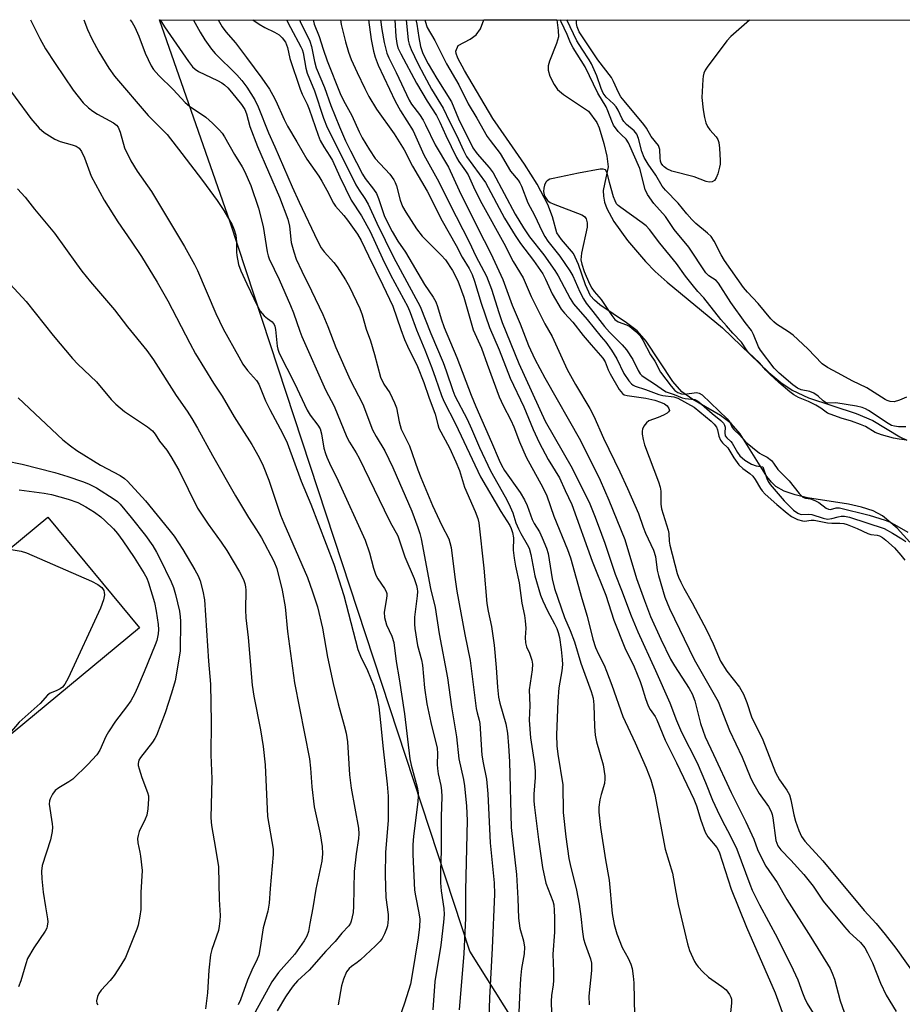
# Model space of a CAD drawing. Units: inches. Extents: x 1279764 to 1285764, y 525451 to 529451.
# Drawn here: x 1282281 to 1282510, y 529195 to 529451 of the extents above; entities that cross this region are included whole.
import ezdxf

# ---------------------------------------------------------------- set-up
doc = ezdxf.new("R2010")
doc.units = ezdxf.units.IN
doc.header["$MEASUREMENT"] = 0
for name, color, linetype in [('BLDG-Footprint', 5, 'Continuous'), ('HYDRO-Stream Poly Centerlines', 142, 'Continuous'), ('HYDRO-Water Body', 4, 'Continuous'), ('NTRL-Trees', 3, 'Continuous'), ('Undefined', 1, 'Continuous')]:
    doc.layers.add(name, color=color, linetype=linetype)

msp = doc.modelspace()

# ---------------------------------------------------------------- linework, layer by layer
at = {"layer": 'BLDG-Footprint', "elevation": 387.98}
msp.add_lwpolyline([(1282233.95, 529332.92), (1282248.6, 529315.2), (1282251.54, 529317.63), (1282264.51, 529301.94), (1282288.41, 529321.71), (1282312.21, 529292.94), (1282258.11, 529248.2), (1282234.39, 529276.87), (1282249.28, 529289.18), (1282221.57, 529322.68)], close=True, dxfattribs=at)
at = {"layer": 'HYDRO-Stream Poly Centerlines'}
for points in [[(1282512.34, 529315.14), (1282509.07, 529318.78), (1282505.26, 529322.02), (1282502.79, 529323.33), (1282499.79, 529324.3), (1282496.42, 529325.04), (1282485.73, 529326.74), (1282482.5, 529327.46), (1282479.71, 529328.4), (1282477.51, 529329.66), (1282476.36, 529330.76), (1282475.2, 529332.2), (1282468.26, 529343.28), (1282465.95, 529346.04), (1282463.13, 529348.07), (1282455.96, 529352.2), (1282453.09, 529354.24), (1282450.77, 529356.87), (1282443.82, 529367.4), (1282441.53, 529370.06), (1282438.71, 529372.18), (1282431.83, 529376.81), (1282430.45, 529378), (1282429.42, 529379.18), (1282428.07, 529381.98), (1282426.28, 529387.29), (1282424.93, 529390.16), (1282421.86, 529393.8), (1282420.64, 529395.56), (1282419.52, 529399.66), (1282418.3, 529402.88), (1282415.5, 529408.17), (1282412.2, 529413.4), (1282407.58, 529420.13), (1282404.04, 529425.26), (1282396.69, 529437.7), (1282394.9, 529440.91), (1282394.48, 529442.06), (1282394.43, 529442.74), (1282394.99, 529444.16), (1282398.15, 529445.85), (1282399.71, 529446.98), (1282400.78, 529448.5), (1282401.64, 529450.87)], [(1282420.66, 529450.87), (1282421.02, 529448.11), (1282421.03, 529446.47), (1282420.55, 529444.74), (1282418.71, 529440.08), (1282418.4, 529438.86), (1282418.36, 529437.81), (1282418.84, 529436.24), (1282419.93, 529434.02), (1282420.84, 529432.77), (1282422.35, 529431.42), (1282428.87, 529427.12), (1282431.04, 529424.18), (1282431.62, 529422.76), (1282432.82, 529418.72), (1282433.63, 529415.41), (1282433.96, 529412.64), (1282432.71, 529406.55), (1282432.73, 529405.05), (1282433.05, 529403.47), (1282433.64, 529401.83), (1282435.41, 529398.45), (1282438.98, 529393.51), (1282443.66, 529388.05), (1282446.2, 529385.46), (1282449.26, 529382.72), (1282463.66, 529370.81), (1282475.69, 529359.27), (1282478.84, 529356.63), (1282481.76, 529354.63), (1282486.02, 529352.7), (1282498.39, 529348.6), (1282502.73, 529346.76), (1282509.75, 529342.55), (1282511.56, 529341.65)]]:
    msp.add_lwpolyline(points, dxfattribs=at)
at = {"layer": 'HYDRO-Water Body'}
msp.add_lwpolyline([(1282512.34, 529315.14), (1282509.07, 529318.78), (1282505.26, 529322.02), (1282502.79, 529323.33), (1282499.79, 529324.3), (1282496.42, 529325.04), (1282485.73, 529326.74), (1282482.5, 529327.46), (1282479.71, 529328.4), (1282477.51, 529329.66), (1282476.36, 529330.76), (1282475.2, 529332.2), (1282468.26, 529343.28), (1282465.95, 529346.04), (1282463.13, 529348.07), (1282455.96, 529352.2), (1282453.09, 529354.24), (1282450.77, 529356.87), (1282443.82, 529367.4), (1282441.53, 529370.06), (1282438.71, 529372.18), (1282431.83, 529376.81), (1282430.45, 529378), (1282429.42, 529379.18), (1282428.07, 529381.98), (1282426.28, 529387.29), (1282424.93, 529390.16), (1282421.86, 529393.8), (1282420.64, 529395.56), (1282419.52, 529399.66), (1282418.3, 529402.88), (1282415.5, 529408.17), (1282412.2, 529413.4), (1282407.58, 529420.13), (1282404.04, 529425.26), (1282396.69, 529437.7), (1282394.9, 529440.91), (1282394.48, 529442.06), (1282394.43, 529442.74), (1282394.99, 529444.16), (1282398.15, 529445.85), (1282399.71, 529446.98), (1282400.78, 529448.5), (1282401.64, 529450.87), (1282420.66, 529450.87), (1282421.02, 529448.11), (1282421.03, 529446.47), (1282420.55, 529444.74), (1282418.71, 529440.08), (1282418.4, 529438.86), (1282418.36, 529437.81), (1282418.84, 529436.24), (1282419.93, 529434.02), (1282420.84, 529432.77), (1282422.35, 529431.42), (1282428.87, 529427.12), (1282431.04, 529424.18), (1282431.62, 529422.76), (1282432.82, 529418.72), (1282433.63, 529415.41), (1282433.96, 529412.64), (1282432.71, 529406.55), (1282432.73, 529405.05), (1282433.05, 529403.47), (1282433.64, 529401.83), (1282435.41, 529398.45), (1282438.98, 529393.51), (1282443.66, 529388.05), (1282446.2, 529385.46), (1282449.26, 529382.72), (1282463.66, 529370.81), (1282475.69, 529359.27), (1282478.84, 529356.63), (1282481.76, 529354.63), (1282486.02, 529352.7), (1282498.39, 529348.6), (1282502.73, 529346.76), (1282509.75, 529342.55), (1282511.56, 529341.65)], dxfattribs=at)
at = {"layer": 'NTRL-Trees'}
msp.add_polyline3d([(1283310.39, 528793.13, 0), (1283234.19, 528854.57, 0), (1283189.33, 528858.11, 0), (1283171.9, 528836.72, 0), (1283121.03, 528834.18, 0), (1283048.2, 528850.07, 0), (1282984.64, 528901.71, 0), (1282932.99, 528917.6, 0), (1282881.35, 528907.01, 0), (1282844.85, 528863.88, 0), (1282787.34, 528844.77, 0), (1282708.69, 528879.41, 0), (1282668.98, 528894.82, 0), (1282627.11, 528921.91, 0), (1282570.47, 528967.47, 0), (1282492.04, 529059.29, 0), (1282398.03, 529208.92, 0), (1282335.79, 529398.28, 0), (1282317.43, 529450.88, 0), (1283651.24, 529450.74, 0)], dxfattribs=at)
at = {"layer": 'Undefined'}
for points, elevation in [([(1282283.88, 529450.88), (1282286.37, 529445.97), (1282287.81, 529443.35), (1282290.34, 529439.48), (1282295.03, 529432.59), (1282297.61, 529429.29), (1282299.01, 529427.95), (1282300.11, 529427.13), (1282301.35, 529426.35), (1282305.5, 529424.1), (1282306.25, 529423.5), (1282306.68, 529422.97), (1282307.22, 529421.68), (1282308.37, 529417.62), (1282309.98, 529414.25), (1282311.64, 529411.54), (1282315.34, 529406.22), (1282323.95, 529391.99), (1282326.54, 529387.28), (1282327.32, 529385.7), (1282332.02, 529374.58), (1282333.96, 529370.62), (1282337.99, 529363.28), (1282339.1, 529361.4), (1282340.3, 529359.74), (1282342.59, 529357.18), (1282343.21, 529356.2), (1282344.99, 529351.91), (1282346.04, 529349.64), (1282349.44, 529343.31), (1282350.58, 529341), (1282354.22, 529331.04), (1282356.7, 529325.01), (1282362.75, 529309.47), (1282365.34, 529301.3), (1282368.96, 529287.33), (1282369.62, 529285.56), (1282371.44, 529281.83), (1282373.04, 529278.07), (1282373.48, 529276.68), (1282373.94, 529274.7), (1282374.37, 529272.41), (1282374.87, 529268.37), (1282375.49, 529261.52), (1282376.6, 529252.34), (1282376.83, 529249.24), (1282376.86, 529243.01), (1282376.17, 529234.55), (1282376.06, 529228.71), (1282376.24, 529222.91), (1282376.83, 529218.47), (1282376.81, 529217.31), (1282376.62, 529215.57), (1282376.42, 529214.74), (1282375.88, 529213.46), (1282375.22, 529212.23), (1282374.73, 529211.55), (1282373.51, 529210.3), (1282369.64, 529206.7), (1282368.79, 529206.01), (1282367.29, 529204.99), (1282366.69, 529204.47), (1282366.04, 529203.55), (1282365.2, 529201.68), (1282364.7, 529199.99), (1282363.85, 529195.02)], 374), ([(1282297.75, 529450.88), (1282298.71, 529448.31), (1282299.87, 529445.92), (1282301.67, 529442.52), (1282304.24, 529438.29), (1282305.74, 529436.21), (1282314.46, 529425.98), (1282319.42, 529421.03), (1282323.21, 529416.15), (1282328.57, 529409.15), (1282332.44, 529403.9), (1282334.1, 529401.31), (1282336.3, 529397.59), (1282336.86, 529396.27), (1282337.22, 529394.88), (1282337.42, 529393.19), (1282337.4, 529390.52), (1282337.48, 529389.64), (1282337.96, 529387.34), (1282338.58, 529385.64), (1282340.09, 529382.27), (1282342.89, 529376.48), (1282343.59, 529375.21), (1282344.63, 529373.97), (1282345.44, 529373.27), (1282346.68, 529372.41), (1282347.21, 529371.69), (1282347.38, 529371.26), (1282347.55, 529370.44), (1282347.97, 529366.11), (1282348.16, 529365.29), (1282348.54, 529364.23), (1282352.48, 529356.47), (1282355.75, 529349.48), (1282356.56, 529348.19), (1282358.58, 529345.61), (1282359.14, 529344.6), (1282359.52, 529343.31), (1282360.15, 529339.57), (1282360.5, 529338.24), (1282360.88, 529337.22), (1282361.55, 529335.73), (1282363.86, 529331.11), (1282370.86, 529315.68), (1282372, 529312.42), (1282372.97, 529308.4), (1282373.61, 529306.58), (1282374.13, 529305.63), (1282375.88, 529303.14), (1282376.27, 529302.41), (1282376.44, 529301.89), (1282376.48, 529301.36), (1282376.41, 529300.54), (1282375.79, 529296.99), (1282375.85, 529295.62), (1282376.35, 529293.71), (1282377.76, 529290.74), (1282378.25, 529289.14), (1282378.91, 529284.2), (1282379.7, 529279.7), (1282381.07, 529270.62), (1282382.41, 529258.92), (1282382.76, 529257.28), (1282384.37, 529251.57), (1282384.64, 529250.11), (1282384.64, 529249.22), (1282384.52, 529247.76), (1282383.42, 529238.83), (1282383.26, 529236.61), (1282383.21, 529234.05), (1282383.7, 529224.76), (1282383.93, 529223.29), (1282384.81, 529218.88), (1282385.03, 529217.26), (1282384.99, 529215.3), (1282384.65, 529212.44), (1282383.09, 529202.91), (1282382.58, 529200.42), (1282381.04, 529195.41), (1282378.13, 529186.93)], 372), ([(1282309.78, 529450.88), (1282310.31, 529450.12), (1282310.99, 529448.92), (1282312.03, 529446.64), (1282313.66, 529442.19), (1282315.27, 529438.9), (1282315.9, 529437.94), (1282317.23, 529436.36), (1282320.97, 529432.77), (1282324.09, 529429.35), (1282325.21, 529428.42), (1282329.48, 529425.54), (1282331.22, 529424.03), (1282333.02, 529422.19), (1282333.68, 529421.37), (1282334.29, 529420.43), (1282336.91, 529415.89), (1282338.93, 529412.63), (1282339.48, 529411.58), (1282341.17, 529407.81), (1282343.11, 529401.92), (1282344.31, 529397.17), (1282345.38, 529390.55), (1282345.63, 529389.52), (1282345.91, 529388.78), (1282348.47, 529383.38), (1282351.47, 529376.66), (1282352.24, 529374.76), (1282353.87, 529369.98), (1282354.4, 529368.62), (1282360.55, 529354.75), (1282362.76, 529350.47), (1282366.08, 529342.42), (1282366.77, 529341.12), (1282368.55, 529338.36), (1282369.31, 529337.02), (1282377.05, 529320.91), (1282377.74, 529319.61), (1282378.94, 529317.62), (1282379.31, 529316.86), (1282381.14, 529311.41), (1282383.54, 529305.76), (1282384.16, 529303.9), (1282384.35, 529303.09), (1282384.42, 529302.35), (1282384.38, 529301.27), (1282383.66, 529295.68), (1282383.64, 529293.89), (1282383.75, 529292.72), (1282384.47, 529288.38), (1282385.46, 529284.65), (1282385.74, 529283.24), (1282386.26, 529277.31), (1282386.87, 529273.23), (1282387.9, 529268.31), (1282389.55, 529261.68), (1282389.65, 529260.27), (1282389.57, 529257.48), (1282389.62, 529256.42), (1282389.83, 529255.05), (1282390.5, 529252.02), (1282390.69, 529250.7), (1282390.73, 529249.04), (1282390.62, 529243.93), (1282390.57, 529235.11), (1282390.42, 529229.8), (1282390.43, 529226.67), (1282390.57, 529224.66), (1282391.29, 529220.06), (1282391.33, 529218.44), (1282391.18, 529216.5), (1282390.49, 529210.48), (1282388.98, 529201.05), (1282388.45, 529193.69)], 370), ([(1282317.6, 529450.88), (1282318.7, 529449.06), (1282324.92, 529440.06), (1282325.98, 529438.67), (1282326.7, 529437.99), (1282327.58, 529437.41), (1282332.53, 529435.06), (1282333.58, 529434.49), (1282334.29, 529433.98), (1282335.14, 529433.2), (1282336.1, 529432.09), (1282338.7, 529428.87), (1282339.56, 529427.57), (1282340, 529426.42), (1282340.86, 529423.12), (1282342.86, 529417.91), (1282348.56, 529404.8), (1282350.77, 529399.07), (1282351.23, 529397.24), (1282351.63, 529393.03), (1282352.29, 529390.55), (1282352.96, 529388.68), (1282354.36, 529385.56), (1282356.93, 529380.45), (1282359.88, 529374.27), (1282361.16, 529371.16), (1282363.24, 529365.7), (1282366.95, 529357.36), (1282370.28, 529351.01), (1282372.75, 529344.36), (1282373.69, 529342.6), (1282375.94, 529338.93), (1282378.07, 529334.58), (1282382.93, 529323.2), (1282384.54, 529319.02), (1282385.06, 529317.47), (1282385.39, 529316.09), (1282387.85, 529303.14), (1282388.99, 529298.25), (1282390.08, 529291.36), (1282392.21, 529279.92), (1282393.25, 529272.44), (1282394.59, 529264.66), (1282395.2, 529258.89), (1282396.41, 529253.55), (1282396.69, 529251.91), (1282397.2, 529246.61), (1282397.34, 529242.89), (1282396.87, 529224.78), (1282396.89, 529217.56), (1282396.48, 529208.34), (1282395.29, 529193.73)], 368), ([(1282326.25, 529450.88), (1282326.29, 529450.8), (1282327.99, 529447.61), (1282329.24, 529445.65), (1282330.97, 529443.23), (1282331.89, 529442.11), (1282337.48, 529436.54), (1282338.81, 529435.08), (1282340.15, 529433.33), (1282342.18, 529430.04), (1282343.08, 529428.22), (1282345.73, 529421.49), (1282347.42, 529417.85), (1282351.92, 529407.51), (1282353.74, 529403.46), (1282358.49, 529393.43), (1282359.43, 529391.67), (1282360.16, 529390.62), (1282362.71, 529387.83), (1282363.57, 529386.68), (1282365.77, 529383.33), (1282366.76, 529381.54), (1282369.45, 529375.85), (1282370.1, 529374.21), (1282371.13, 529370.54), (1282372.22, 529367.46), (1282373.3, 529363.9), (1282374.82, 529358.01), (1282375.68, 529356.26), (1282377.23, 529353.98), (1282378.48, 529351.39), (1282378.96, 529350.04), (1282379.65, 529346.43), (1282380.23, 529344.55), (1282382.4, 529340.24), (1282384.57, 529333.94), (1282385.3, 529332.02), (1282388.36, 529324.68), (1282390.78, 529319.53), (1282392.56, 529316.03), (1282392.88, 529315.11), (1282393.18, 529313.76), (1282394.1, 529306.07), (1282394.64, 529302.44), (1282396.74, 529291.21), (1282398.15, 529284.47), (1282399.69, 529271.97), (1282399.9, 529270.89), (1282400.43, 529268.99), (1282400.6, 529268.05), (1282401.18, 529259.84), (1282401.52, 529257.85), (1282402.39, 529253.67), (1282402.74, 529249.85), (1282403.28, 529237.12), (1282404.35, 529226.73), (1282404.46, 529223.79), (1282403.84, 529209.77), (1282403.1, 529196.82), (1282402.78, 529186.28)], 366), ([(1282332.65, 529450.88), (1282333.68, 529448.99), (1282334.64, 529447.69), (1282337.16, 529444.83), (1282340.06, 529441.1), (1282344.03, 529435.69), (1282345.97, 529432.8), (1282346.89, 529431.31), (1282347.68, 529429.77), (1282349.84, 529424.94), (1282350.7, 529423.26), (1282353.12, 529419.19), (1282355.68, 529414.65), (1282358.78, 529410.2), (1282359.56, 529408.95), (1282360.89, 529406.62), (1282362.61, 529403.21), (1282363.18, 529402.42), (1282365.31, 529400.02), (1282366.24, 529398.83), (1282368.82, 529395.2), (1282369.85, 529393.5), (1282371.69, 529389.56), (1282375.47, 529381.97), (1282378.01, 529376.46), (1282380.09, 529370.42), (1282381.07, 529367.84), (1282381.85, 529366.06), (1282384.43, 529360.77), (1282386.11, 529356.65), (1282387.38, 529352.86), (1282389.04, 529348.44), (1282389.71, 529345.72), (1282390.02, 529344.75), (1282392.78, 529339.71), (1282394.44, 529336.02), (1282395.31, 529333.82), (1282396.62, 529329.43), (1282399.39, 529323.18), (1282400.09, 529321.3), (1282400.38, 529320.22), (1282401.63, 529308.43), (1282402.44, 529299.24), (1282402.79, 529297.25), (1282403.66, 529293.31), (1282404.33, 529288.46), (1282404.88, 529282.6), (1282405.21, 529277.51), (1282405.48, 529274.93), (1282405.8, 529273.4), (1282407.37, 529268), (1282407.8, 529265.59), (1282408.09, 529262.26), (1282408.3, 529258.24), (1282408.81, 529241.09), (1282410.15, 529228.85), (1282410.49, 529222.66), (1282410.64, 529217.54), (1282411.01, 529214.96), (1282411.95, 529211.61), (1282412.26, 529210.01), (1282412.19, 529208.28), (1282411.47, 529204.44), (1282411.18, 529201.85), (1282410.9, 529197), (1282410.28, 529180.99)], 364), ([(1282341.63, 529450.88), (1282343.33, 529449.72), (1282344.81, 529448.86), (1282347.32, 529447.64), (1282348.48, 529446.94), (1282349.3, 529446.2), (1282350.13, 529445.04), (1282350.67, 529443.63), (1282351.29, 529440.78), (1282353.98, 529432.82), (1282354.46, 529431.58), (1282355.77, 529428.96), (1282356.31, 529427.67), (1282358.64, 529420.88), (1282359.18, 529419.53), (1282360.1, 529417.85), (1282361.69, 529415.43), (1282362.32, 529414.33), (1282364.28, 529410.06), (1282367.24, 529404.05), (1282369.86, 529399.92), (1282372.12, 529395.87), (1282375.33, 529388.85), (1282377.47, 529384.63), (1282381.89, 529376.28), (1282382.51, 529374.87), (1282384.19, 529370.31), (1282386.34, 529365.11), (1282388.13, 529360.49), (1282389.14, 529357.78), (1282390.66, 529353.29), (1282391.29, 529351.79), (1282394.28, 529345.96), (1282400.78, 529332.13), (1282406.11, 529323.13), (1282408.42, 529319.49), (1282408.78, 529318.76), (1282409.13, 529317.68), (1282409.38, 529316.29), (1282409.31, 529313.12), (1282409.53, 529311.05), (1282409.87, 529308.99), (1282410.88, 529304.59), (1282411.53, 529299.36), (1282412.22, 529296.17), (1282412.43, 529294.78), (1282412.58, 529292.83), (1282412.38, 529290.43), (1282412.49, 529289.04), (1282412.75, 529287.97), (1282413.52, 529286.38), (1282413.81, 529285.61), (1282414.1, 529284.55), (1282414.28, 529283.48), (1282414.24, 529282.05), (1282413.48, 529276.84), (1282413.58, 529272.77), (1282413.45, 529268.98), (1282413.82, 529264.33), (1282414.82, 529257.6), (1282415.01, 529255.7), (1282415.01, 529254.05), (1282414.66, 529249.75), (1282414.69, 529247.91), (1282414.83, 529246.31), (1282415.86, 529237.94), (1282416.88, 529230.66), (1282417.79, 529226.63), (1282419.63, 529221.91), (1282419.82, 529221), (1282419.96, 529219.61), (1282420.06, 529217.61), (1282420.06, 529213.86), (1282419.57, 529208.21), (1282419.75, 529203.64), (1282419.75, 529201.32), (1282419.67, 529200.18), (1282419.26, 529197.45), (1282419.15, 529196.01), (1282419.39, 529186.38)], 362), ([(1282350.43, 529450.87), (1282351.42, 529448.86), (1282354.17, 529443.86), (1282354.48, 529443.12), (1282354.71, 529442.3), (1282355.47, 529438.33), (1282355.82, 529436.95), (1282357.72, 529432.42), (1282360.01, 529425.33), (1282360.96, 529422.85), (1282363.96, 529417.04), (1282368.44, 529408.01), (1282369.26, 529406.59), (1282370.77, 529404.41), (1282371.6, 529402.97), (1282373.84, 529398.03), (1282378.21, 529389.18), (1282385.11, 529376.37), (1282387.87, 529369.42), (1282391.13, 529361.86), (1282391.93, 529359.71), (1282393.63, 529354.61), (1282394.18, 529353.23), (1282397.34, 529347.14), (1282398.49, 529344.61), (1282400.51, 529339.73), (1282403.41, 529333.68), (1282407.23, 529326.92), (1282408.15, 529325.15), (1282409.21, 529322.8), (1282410.02, 529320.19), (1282410.64, 529318.68), (1282411.24, 529317.46), (1282412.93, 529314.61), (1282413.41, 529313.63), (1282413.9, 529311.94), (1282414.91, 529306.44), (1282416.42, 529301.46), (1282416.98, 529299.97), (1282418.19, 529297.34), (1282420.04, 529294.01), (1282420.65, 529292.76), (1282421.02, 529291.74), (1282421.33, 529290.46), (1282421.8, 529287.31), (1282422.03, 529284.73), (1282422.07, 529283.39), (1282421.93, 529281.8), (1282421.19, 529277.32), (1282420.87, 529273.86), (1282420.59, 529265.12), (1282420.64, 529262.3), (1282420.88, 529260.09), (1282422.16, 529252.18), (1282422.3, 529244.98), (1282422.98, 529238.62), (1282423.77, 529233.02), (1282424.07, 529231.46), (1282425.71, 529224.78), (1282426.44, 529221.14), (1282426.91, 529217.99), (1282427.3, 529214), (1282427.6, 529212.15), (1282428, 529210.78), (1282429.39, 529206.93), (1282429.65, 529205.87), (1282429.62, 529203.91), (1282428.92, 529197.24), (1282429.05, 529195)], 360), ([(1282353.76, 529450.87), (1282353.96, 529450.39), (1282356.49, 529445.3), (1282356.93, 529443.92), (1282357.68, 529440.03), (1282358.15, 529438.34), (1282360.26, 529433.24), (1282361.96, 529428.63), (1282364.19, 529423.03), (1282365.75, 529419.45), (1282367.03, 529416.81), (1282370.14, 529410.78), (1282370.88, 529409.63), (1282373.01, 529406.87), (1282373.77, 529405.72), (1282374.3, 529404.43), (1282375.85, 529399.75), (1282377.84, 529395.89), (1282379.36, 529393.35), (1282381.32, 529390.46), (1282386.3, 529382.14), (1282388.51, 529378.78), (1282389.16, 529377.61), (1282389.67, 529376.35), (1282390.56, 529373.23), (1282391.34, 529370.98), (1282394.69, 529363.15), (1282398.34, 529353.37), (1282399.56, 529350.42), (1282403.69, 529341.13), (1282405.62, 529336.47), (1282406.25, 529335.16), (1282407.08, 529333.79), (1282411.09, 529328.07), (1282412.27, 529326.2), (1282412.96, 529324.7), (1282414.24, 529321.11), (1282414.78, 529320.06), (1282416.1, 529317.85), (1282416.83, 529316.28), (1282417.95, 529313.6), (1282418.39, 529312.24), (1282419.44, 529305.69), (1282420.06, 529303.19), (1282422.64, 529295.64), (1282424.09, 529292.26), (1282425.21, 529289.26), (1282426.9, 529283.78), (1282429.55, 529276.41), (1282430.05, 529274.66), (1282430.28, 529272.96), (1282430.4, 529267.28), (1282430.62, 529265.03), (1282430.97, 529263.34), (1282432.66, 529257.31), (1282433.11, 529254.51), (1282433.14, 529253.68), (1282432.98, 529252.52), (1282432.11, 529249.66), (1282431.83, 529248.28), (1282431.58, 529246.32), (1282431.56, 529245.04), (1282432, 529241.09), (1282433.25, 529232.68), (1282434.23, 529227.38), (1282434.99, 529218.7), (1282435.51, 529215.88), (1282436.19, 529213.44), (1282437.63, 529209.89), (1282439.13, 529207.1), (1282439.83, 529205.56), (1282440.16, 529204.46), (1282440.49, 529202.43), (1282440.61, 529200.71), (1282440.85, 529192.27)], 358), ([(1282357.33, 529450.87), (1282357.63, 529449.72), (1282358.86, 529446.53), (1282359.9, 529443.19), (1282360.95, 529440.2), (1282364.31, 529431.71), (1282365.19, 529429.89), (1282367.42, 529426.04), (1282369.3, 529421.77), (1282370.08, 529420.24), (1282371.95, 529417.12), (1282373.46, 529414.83), (1282377.24, 529410.72), (1282378.26, 529409.32), (1282378.65, 529408.56), (1282378.97, 529407.75), (1282379.96, 529403.98), (1282380.56, 529402.36), (1282381.38, 529400.89), (1282384.2, 529396.59), (1282385.68, 529394.67), (1282390.57, 529389.75), (1282391.71, 529388.48), (1282393.52, 529385.77), (1282394.95, 529383.03), (1282396.51, 529378.82), (1282398.92, 529370.33), (1282401.06, 529365.6), (1282402.51, 529361.41), (1282405.69, 529352.93), (1282406.71, 529350.64), (1282408.66, 529346.91), (1282409.5, 529345.16), (1282410.91, 529341.24), (1282412.71, 529337.25), (1282417.04, 529329.36), (1282418.05, 529327.26), (1282419.86, 529321.92), (1282423.41, 529313.24), (1282424.19, 529311.14), (1282427.15, 529300.52), (1282428.54, 529296), (1282430.02, 529290.03), (1282430.71, 529287.86), (1282431.46, 529286.11), (1282432.89, 529283.2), (1282433.53, 529281.67), (1282434.89, 529278.08), (1282437.74, 529269.94), (1282440.97, 529263.08), (1282443.81, 529256.56), (1282445.04, 529253.49), (1282445.68, 529251.32), (1282446.09, 529249.63), (1282448.75, 529235.45), (1282450.69, 529229.24), (1282451.52, 529224.31), (1282452.14, 529221.12), (1282454.59, 529210.82), (1282455.08, 529209.17), (1282456.39, 529206.3), (1282456.81, 529205.55), (1282457.33, 529204.86), (1282458.56, 529203.59), (1282460.07, 529202.19), (1282463.49, 529199.81), (1282464.59, 529198.9), (1282465.5, 529197.69), (1282465.83, 529196.98), (1282465.97, 529196.49), (1282466.02, 529195.43), (1282465.22, 529188.13)], 356), ([(1282364.43, 529450.87), (1282364.65, 529449.61), (1282365.74, 529445.09), (1282366.51, 529442.42), (1282367.22, 529440.55), (1282368.73, 529437.19), (1282370.72, 529433.03), (1282371.83, 529430.96), (1282373.75, 529427.64), (1282378.42, 529421.23), (1282381.01, 529417.09), (1282383.1, 529412.81), (1282386.92, 529406.35), (1282390.89, 529398.66), (1282394.51, 529392.23), (1282396.08, 529389.18), (1282397.86, 529386.26), (1282398.66, 529384.68), (1282399.28, 529383), (1282400.98, 529377.29), (1282403.13, 529370.95), (1282405.62, 529365.16), (1282408.51, 529357.78), (1282412.07, 529350.35), (1282414.51, 529344.42), (1282416.01, 529341.08), (1282418.42, 529336.68), (1282421.36, 529331.88), (1282422.79, 529328.59), (1282424.5, 529324.99), (1282429.77, 529310.29), (1282433.33, 529301.44), (1282435.41, 529294.94), (1282438.32, 529287.72), (1282440.69, 529282.77), (1282442.28, 529278.99), (1282442.75, 529277.71), (1282443.67, 529274.55), (1282444.32, 529272.68), (1282444.84, 529271.7), (1282446.14, 529269.88), (1282446.63, 529269.03), (1282448.78, 529263.77), (1282451.75, 529257.84), (1282456.23, 529248.43), (1282456.94, 529246.66), (1282458, 529242.95), (1282459.15, 529239.88), (1282459.9, 529238.66), (1282462.18, 529235.85), (1282462.8, 529234.72), (1282465.96, 529225.07), (1282469.94, 529215.21), (1282477.31, 529198.1), (1282480.19, 529190.22)], 354), ([(1282371.71, 529450.87), (1282372.4, 529445.78), (1282373.01, 529442.74), (1282373.42, 529441.13), (1282374.23, 529439.05), (1282378.6, 529429.69), (1282380.01, 529427.24), (1282383.33, 529422.02), (1282386.05, 529415.77), (1282390.01, 529408.8), (1282392.85, 529403.01), (1282397.87, 529393.17), (1282399.59, 529389.44), (1282402.34, 529384.24), (1282403.67, 529380.85), (1282405.55, 529374.87), (1282406.47, 529372.2), (1282410.73, 529361.61), (1282417.61, 529346.62), (1282424.62, 529334.38), (1282429.17, 529325.15), (1282430.45, 529322.11), (1282431.38, 529319.62), (1282433.06, 529314.89), (1282435.75, 529306.84), (1282437.41, 529302.75), (1282439.94, 529296.03), (1282441.66, 529291.9), (1282446.22, 529281.89), (1282449.95, 529273.46), (1282451.73, 529268.85), (1282453.01, 529265.85), (1282457.08, 529257.89), (1282459.26, 529252.77), (1282461.09, 529248.15), (1282462.29, 529245.54), (1282463.66, 529242.7), (1282465.58, 529239.14), (1282467.38, 529235.45), (1282470.76, 529226.36), (1282471.4, 529224.83), (1282473.29, 529220.97), (1282477.92, 529212.32), (1282482.04, 529204.09), (1282483.2, 529201.53), (1282484.41, 529198.12), (1282484.94, 529196.83), (1282485.7, 529195.35), (1282487.2, 529192.82)], 352), ([(1282374.85, 529450.87), (1282375.15, 529448.33), (1282375.77, 529444.99), (1282376.47, 529442.17), (1282376.96, 529440.99), (1282378.87, 529437.18), (1282382.26, 529430.01), (1282382.92, 529428.92), (1282384.98, 529426.25), (1282385.91, 529424.82), (1282386.56, 529423.59), (1282389.01, 529418.34), (1282392.45, 529412.58), (1282395.28, 529406.52), (1282400, 529396.95), (1282403.47, 529390.16), (1282406.57, 529383.41), (1282409.01, 529376.77), (1282411.07, 529371.86), (1282413.3, 529366.28), (1282414.96, 529362.7), (1282417.53, 529357.84), (1282426.8, 529341.55), (1282431.92, 529331.31), (1282434.16, 529326.11), (1282438.29, 529315.9), (1282441.35, 529305.75), (1282443.37, 529300.05), (1282445, 529295.89), (1282447.68, 529289.97), (1282450.18, 529284.76), (1282451.18, 529283.07), (1282455, 529277.19), (1282455.8, 529275.77), (1282456.44, 529273.97), (1282457.92, 529268.08), (1282459.19, 529264.6), (1282461.37, 529260.06), (1282465.91, 529250.13), (1282469.77, 529242.58), (1282471.84, 529238.02), (1282472.79, 529235.35), (1282473.37, 529234.05), (1282474.95, 529231.02), (1282477.91, 529226.78), (1282480.35, 529222.34), (1282486.64, 529212.57), (1282491.61, 529204.48), (1282492.19, 529203.21), (1282492.75, 529201.65), (1282494.24, 529196.03), (1282495.3, 529193.09)], 350), ([(1282378.54, 529450.87), (1282378.83, 529446.48), (1282379.07, 529444.72), (1282379.37, 529443.59), (1282380.11, 529442.02), (1282384.15, 529434.42), (1282386.92, 529429.69), (1282389.39, 529426.03), (1282390.25, 529424.28), (1282391.78, 529420.79), (1282394.53, 529415.07), (1282395.16, 529414.01), (1282396.92, 529411.62), (1282397.56, 529410.62), (1282399.37, 529406.72), (1282401.14, 529403.14), (1282406.87, 529392.84), (1282409.25, 529388.12), (1282411.86, 529383.84), (1282413.97, 529378.99), (1282417.54, 529371.9), (1282419.38, 529368.57), (1282423.36, 529360.03), (1282425.52, 529356.12), (1282429.24, 529349.86), (1282430.24, 529347.95), (1282432.77, 529342.21), (1282437, 529333.48), (1282438.98, 529329.15), (1282441.81, 529322.61), (1282443.03, 529319.07), (1282443.67, 529317.48), (1282445.76, 529313.14), (1282446.22, 529311.45), (1282446.7, 529307.93), (1282447.03, 529306.51), (1282448.66, 529300.9), (1282449.86, 529297.92), (1282456.32, 529284.68), (1282462.5, 529273.77), (1282465.51, 529266.27), (1282468.77, 529259.35), (1282470.86, 529254.24), (1282471.47, 529252.93), (1282473.16, 529249.88), (1282475.6, 529246.52), (1282476.31, 529245.25), (1282476.57, 529244.42), (1282476.74, 529243.56), (1282477.55, 529237.73), (1282478, 529236.35), (1282478.78, 529235.25), (1282481.45, 529232.59), (1282484.81, 529228.85), (1282487.18, 529225.8), (1282489.84, 529221.92), (1282495.37, 529215.25), (1282496.57, 529213.93), (1282499.48, 529211.2), (1282500.62, 529209.78), (1282501.34, 529208.56), (1282502.63, 529205.89), (1282504.73, 529200.66), (1282506.15, 529197.52), (1282508.75, 529193.25)], 348), ([(1282381.53, 529450.87), (1282382.04, 529445.57), (1282382.28, 529444.51), (1282382.79, 529443.18), (1282384.5, 529439.48), (1282386.14, 529436.37), (1282388.12, 529432.88), (1282391.11, 529427.92), (1282392.73, 529424.47), (1282394.63, 529420.73), (1282396.39, 529416.87), (1282397.18, 529415.39), (1282402.12, 529408.59), (1282407.02, 529399.37), (1282409.79, 529394.86), (1282411.22, 529392.77), (1282414.55, 529388.3), (1282416.97, 529384.84), (1282417.67, 529383.53), (1282419.45, 529379.64), (1282421.8, 529375.74), (1282422.64, 529374.69), (1282424.78, 529372.33), (1282427.5, 529368.86), (1282429.51, 529366.44), (1282432.59, 529363.01), (1282433.16, 529362.01), (1282433.97, 529359.94), (1282434.5, 529358.9), (1282436.85, 529354.86), (1282437.7, 529353.77), (1282438.14, 529353.48), (1282438.9, 529353.24), (1282443.74, 529352.57), (1282446.12, 529352.04), (1282447.52, 529351.56), (1282448.58, 529351.09), (1282449.29, 529350.55), (1282449.74, 529349.94), (1282449.87, 529349.36), (1282449.66, 529349.01), (1282449.28, 529348.71), (1282448.3, 529348.15), (1282446.95, 529347.52), (1282444.56, 529346.68), (1282443.93, 529346.19), (1282443.27, 529345.31), (1282442.92, 529344.57), (1282442.81, 529344.04), (1282442.81, 529343.22), (1282443.02, 529341.83), (1282443.41, 529340.44), (1282447.06, 529330.88), (1282447.5, 529329.5), (1282447.66, 529328.4), (1282447.69, 529325.03), (1282447.84, 529323.8), (1282449.55, 529318.31), (1282449.69, 529317.47), (1282449.79, 529315.4), (1282449.97, 529314.41), (1282451.93, 529307.07), (1282452.25, 529306.11), (1282452.84, 529304.76), (1282453.64, 529303.2), (1282455.8, 529299.39), (1282459.59, 529292.22), (1282461.25, 529288.81), (1282462.6, 529285.47), (1282463.19, 529284.29), (1282464.82, 529281.71), (1282468.06, 529277.48), (1282469.11, 529275.72), (1282469.97, 529273.58), (1282471.21, 529269.79), (1282474.14, 529263.84), (1282477.4, 529255.39), (1282478.46, 529253.49), (1282480.4, 529250.79), (1282481.06, 529249.55), (1282481.46, 529248.24), (1282482.21, 529244.4), (1282482.64, 529242.72), (1282483.48, 529240.27), (1282484.18, 529238.71), (1282485.06, 529237.52), (1282489.77, 529232.43), (1282500.45, 529219.5), (1282503.58, 529216.13), (1282505.96, 529213.31), (1282508.69, 529209.71), (1282514.23, 529201.93)], 346), ([(1282383.99, 529450.87), (1282384.23, 529449.71), (1282384.76, 529446.25), (1282385.2, 529443.91), (1282385.82, 529442.07), (1282387.23, 529439.38), (1282389.44, 529435.64), (1282393.24, 529429.56), (1282395.06, 529425.11), (1282398.83, 529417.58), (1282399.92, 529416), (1282403.07, 529412.48), (1282404.09, 529411.11), (1282409.85, 529400.36), (1282411.96, 529396.82), (1282413.52, 529394.49), (1282417.27, 529389.8), (1282420.14, 529385.77), (1282421.01, 529384.38), (1282424.1, 529378.47), (1282424.95, 529377.08), (1282428.49, 529373.01), (1282432.18, 529368.54), (1282433.32, 529367.11), (1282434.8, 529365.03), (1282436.23, 529362.77), (1282438.04, 529359.03), (1282439.3, 529357.11), (1282440.03, 529356.27), (1282440.46, 529355.95), (1282440.96, 529355.72), (1282443.66, 529354.87), (1282447.11, 529353.5), (1282448.16, 529353.28), (1282451, 529352.91), (1282452.08, 529352.54), (1282456.28, 529350.23), (1282460.72, 529346.63), (1282461.54, 529345.87), (1282462.09, 529345.04), (1282462.35, 529344.35), (1282462.68, 529342.68), (1282463.17, 529341.64), (1282463.68, 529340.98), (1282465.01, 529339.66), (1282466.58, 529337.12), (1282467.94, 529335.31), (1282468.95, 529334.3), (1282470.73, 529333.02), (1282471.51, 529332.31), (1282472.17, 529331.46), (1282473.5, 529329.16), (1282474, 529328.5), (1282474.78, 529327.68), (1282477.74, 529324.98), (1282480.45, 529322.72), (1282481.63, 529321.85), (1282483.14, 529321.11), (1282484.44, 529320.71), (1282484.99, 529320.67), (1282486.68, 529320.91), (1282487.48, 529320.93), (1282490.91, 529320.17), (1282492.08, 529320.1), (1282494.14, 529320.15), (1282495.2, 529320.02), (1282496.01, 529319.77), (1282498.68, 529318.69), (1282501.45, 529317.42), (1282502.23, 529317.21), (1282503.8, 529316.98), (1282504.44, 529316.79), (1282505.21, 529316.39), (1282506.13, 529315.7), (1282508.35, 529313.72), (1282510.03, 529311.81), (1282511.07, 529310.47)], 344), ([(1282511.48, 529352.85), (1282509.64, 529352.05), (1282508.28, 529351.67), (1282507.2, 529351.72), (1282506.42, 529351.96), (1282505.89, 529352.22), (1282501.14, 529355.28), (1282497.36, 529357.1), (1282493.72, 529359.05), (1282490.97, 529360.59), (1282489.58, 529361.54), (1282485.83, 529365.37), (1282481.98, 529368.98), (1282480.83, 529369.85), (1282477.66, 529371.8), (1282477, 529372.37), (1282476.19, 529373.22), (1282472.89, 529377.21), (1282470.16, 529380.13), (1282469.16, 529381.35), (1282464.16, 529388.38), (1282463.31, 529389.83), (1282461.47, 529393.39), (1282460.71, 529394.54), (1282459.79, 529395.47), (1282456.76, 529397.98), (1282455.71, 529398.96), (1282454.41, 529400.44), (1282452.17, 529403.25), (1282448.87, 529406.61), (1282448.02, 529407.64), (1282446.34, 529410.49), (1282444.4, 529413.35), (1282443.33, 529415.13), (1282442.71, 529416.65), (1282441.88, 529419.99), (1282441.38, 529421.16), (1282440.68, 529422.01), (1282438.77, 529423.7), (1282438, 529424.48), (1282437.58, 529425.16), (1282436.6, 529427.38), (1282436.03, 529428.27), (1282435.32, 529429.07), (1282433.46, 529430.73), (1282432.65, 529431.81), (1282432.12, 529433), (1282431.02, 529436.27), (1282429.61, 529439.44), (1282429.04, 529440.46), (1282427.19, 529443.22), (1282425.85, 529445.42), (1282423.2, 529450.87)], 344), ([(1282275.78, 529436.32), (1282284.01, 529425.22), (1282286.14, 529422.73), (1282287.47, 529421.54), (1282290.27, 529419.81), (1282291.61, 529419.22), (1282294.73, 529418.41), (1282295.79, 529418.02), (1282296.53, 529417.51), (1282297.17, 529416.69), (1282297.97, 529414.97), (1282299.67, 529410.2), (1282303.07, 529404.01), (1282306.64, 529398.34), (1282310.09, 529393.37), (1282312.72, 529389.36), (1282316.82, 529382.69), (1282319.57, 529377.83), (1282325.29, 529366.87), (1282326.81, 529364.09), (1282331.45, 529356.52), (1282333.69, 529353.08), (1282336.84, 529347.77), (1282341.42, 529340.51), (1282343.34, 529337.19), (1282344.33, 529335.04), (1282345.81, 529331.29), (1282348.88, 529322.23), (1282349.68, 529320.08), (1282355.91, 529306.02), (1282357.2, 529302.31), (1282358.44, 529298.35), (1282359.73, 529292.89), (1282361.06, 529285.31), (1282362.52, 529278.49), (1282363.87, 529273.16), (1282365.43, 529267.6), (1282365.89, 529265.61), (1282366.23, 529263.32), (1282366.82, 529254.79), (1282367.18, 529251.33), (1282369.13, 529240.86), (1282369.19, 529239.42), (1282369.14, 529238.26), (1282368.51, 529234.27), (1282367.96, 529229.61), (1282367.82, 529220.68), (1282367.69, 529218.97), (1282367.23, 529216.75), (1282367.02, 529216.24), (1282366.59, 529215.55), (1282364.82, 529213.67), (1282363.04, 529211.47), (1282360.66, 529208.98), (1282356.27, 529204.02), (1282353.31, 529201.22), (1282352.11, 529199.94), (1282351.26, 529198.78), (1282350.18, 529197.11), (1282347.98, 529193.43)], 376), ([(1282511.56, 529341.67), (1282509.58, 529341.91), (1282508.08, 529342.2), (1282504.99, 529343.02), (1282503.31, 529343.7), (1282500.78, 529345.21), (1282499.55, 529345.78), (1282497.2, 529346.62), (1282494.48, 529347.36), (1282490.9, 529348.7), (1282489.2, 529349.97), (1282487.9, 529350.77), (1282486.03, 529351.71), (1282483.39, 529352.79), (1282482.17, 529353.48), (1282481.14, 529354.2), (1282478.32, 529356.62), (1282475.96, 529358.82), (1282474.96, 529359.83), (1282473.29, 529361.72), (1282470.46, 529364.48), (1282469.93, 529365.13), (1282468.63, 529367.14), (1282466.32, 529369.49), (1282464.74, 529371.36), (1282463.2, 529373.04), (1282458.85, 529378.67), (1282457.29, 529380.3), (1282455.82, 529382.07), (1282454.06, 529384.3), (1282451.75, 529387.55), (1282447.42, 529392.86), (1282444.68, 529396.38), (1282443.81, 529397.3), (1282442.81, 529398.15), (1282437.22, 529402.08), (1282436.55, 529402.64), (1282436.17, 529403.06), (1282435.77, 529403.81), (1282435.39, 529404.91), (1282434.32, 529408.62), (1282433.7, 529411.15), (1282433.27, 529411.85), (1282432.66, 529412.09), (1282431.85, 529412.06), (1282426.26, 529411.06), (1282419.64, 529409.67), (1282418.82, 529409.43), (1282418.13, 529409.05), (1282417.81, 529408.65), (1282417.47, 529407.91), (1282417.26, 529407.09), (1282417.21, 529406.26), (1282417.33, 529405.43), (1282417.53, 529404.94), (1282418.25, 529403.92), (1282418.9, 529403.43), (1282419.69, 529403.06), (1282427.12, 529400.16), (1282427.81, 529399.73), (1282428.25, 529399.12), (1282428.5, 529398.1), (1282428.48, 529396.97), (1282427.08, 529390.28), (1282426.89, 529388.55), (1282427.1, 529387.42), (1282427.73, 529385.52), (1282429.08, 529382.31), (1282429.7, 529381.12), (1282430.34, 529380.25), (1282432.13, 529378.25), (1282434.88, 529374.03), (1282435.67, 529373.04), (1282436.58, 529372.39), (1282438.74, 529371.65), (1282439.56, 529371.19), (1282441.18, 529369.9), (1282442.25, 529368.75), (1282443.01, 529367.64), (1282444.97, 529363.86), (1282446.12, 529362.16), (1282447.52, 529359.34), (1282450.33, 529355.69), (1282451.28, 529354.6), (1282452.03, 529354.04), (1282452.98, 529353.67), (1282453.81, 529353.66), (1282456.94, 529354.03), (1282457.58, 529353.92), (1282458.38, 529353.43), (1282464.87, 529347.23), (1282465.6, 529346.33), (1282466.21, 529344.94), (1282466.57, 529344.41), (1282468.16, 529342.95), (1282469.63, 529341.21), (1282473.26, 529338.31), (1282473.9, 529337.91), (1282475.31, 529337.25), (1282476.37, 529336.38), (1282476.91, 529335.73), (1282478.03, 529334.02), (1282480.99, 529331.07), (1282483.56, 529327.8), (1282484.54, 529326.91), (1282485.19, 529326.64), (1282486.5, 529326.48), (1282487.64, 529326.02), (1282488.67, 529325.45), (1282490.58, 529324.02), (1282491.16, 529323.76), (1282491.71, 529323.71), (1282493.17, 529324.13), (1282494.1, 529324.14), (1282501.73, 529322.17), (1282505.89, 529320.88), (1282507.23, 529320.34), (1282508.32, 529319.78), (1282511.8, 529317.81)], 340), ([(1282280.57, 529406.97), (1282282.51, 529404.83), (1282284.95, 529401.71), (1282290.12, 529395.46), (1282295.83, 529387.49), (1282297.28, 529385.61), (1282299.53, 529382.83), (1282305.7, 529375.5), (1282309.14, 529371.1), (1282314.16, 529364.99), (1282315.84, 529362.52), (1282321.71, 529353.31), (1282324.63, 529349.21), (1282325.86, 529347.27), (1282327.31, 529344.76), (1282331.17, 529337.65), (1282337.16, 529327.21), (1282340.51, 529321.56), (1282342.66, 529318.35), (1282343.89, 529316.31), (1282347.15, 529310.21), (1282347.91, 529308.33), (1282349.31, 529302.7), (1282350.09, 529298.43), (1282350.68, 529291.94), (1282352.48, 529278.69), (1282356.36, 529258.94), (1282356.67, 529256.47), (1282357.03, 529251.63), (1282357.63, 529246.47), (1282359.12, 529239.41), (1282359.71, 529236.17), (1282359.76, 529234.23), (1282359.62, 529232.29), (1282358.05, 529225.06), (1282357.29, 529220.17), (1282356.45, 529216.16), (1282356.12, 529214.03), (1282355.69, 529212.85), (1282354.97, 529211.66), (1282352.61, 529208.21), (1282348.32, 529203.39), (1282346.61, 529200.99), (1282342.29, 529193.08)], 378), ([(1282277.61, 529383.34), (1282282.76, 529377.69), (1282289.81, 529368.84), (1282294.84, 529362.89), (1282296.25, 529361.41), (1282301.08, 529356.83), (1282304.89, 529352.26), (1282306.09, 529351.02), (1282308.37, 529349.15), (1282314.33, 529345.14), (1282315.59, 529344.06), (1282316.31, 529343.26), (1282317.42, 529341.45), (1282319.32, 529339.11), (1282320.41, 529337.43), (1282322.41, 529333.87), (1282327.33, 529324.04), (1282330.08, 529319.86), (1282333.47, 529315.2), (1282334.95, 529313), (1282338.18, 529307.5), (1282339.2, 529305.48), (1282339.61, 529304.42), (1282339.8, 529303.55), (1282339.87, 529302.71), (1282339.77, 529297.58), (1282339.81, 529295.57), (1282340.43, 529290.4), (1282341.5, 529278.06), (1282341.91, 529275.22), (1282343.7, 529266.43), (1282344.39, 529262.15), (1282344.91, 529257.32), (1282345.48, 529243.91), (1282346.96, 529235.47), (1282346.96, 529234.03), (1282346.16, 529225.27), (1282345.92, 529221.4), (1282345.55, 529219.36), (1282344.36, 529215.01), (1282343.58, 529209.94), (1282343.19, 529207.96), (1282342.77, 529206.87), (1282341.39, 529204.04), (1282340.27, 529201.39), (1282338.47, 529196.29), (1282337.86, 529195.02)], 380), ([(1282280.73, 529352.65), (1282292.33, 529341.73), (1282294.29, 529340.18), (1282295.99, 529339.02), (1282302.06, 529335.2), (1282307.18, 529332.54), (1282308.3, 529331.76), (1282309.1, 529331.02), (1282313.75, 529325.89), (1282319.85, 529318.46), (1282321.19, 529316.71), (1282323.51, 529313.24), (1282326.64, 529307.99), (1282327.48, 529306.47), (1282327.97, 529305.14), (1282328.69, 529302.42), (1282329.07, 529300.21), (1282330.14, 529284.26), (1282330.71, 529278.27), (1282330.86, 529268.46), (1282330.8, 529259.92), (1282330.98, 529253.72), (1282330.73, 529243.59), (1282330.94, 529241.58), (1282332, 529235.66), (1282332.75, 529230.9), (1282332.95, 529222.39), (1282333.14, 529218.24), (1282333.09, 529216.82), (1282332.96, 529215.42), (1282332.72, 529214.31), (1282331.02, 529209.36), (1282330.67, 529207.98), (1282330.22, 529204.04), (1282329.92, 529198.16), (1282329.39, 529193.98)], 382), ([(1282277.47, 529336.35), (1282281.71, 529335.41), (1282290.21, 529333.31), (1282293.6, 529332.26), (1282297.39, 529330.96), (1282298.98, 529330.32), (1282301.02, 529329.31), (1282305.62, 529326.37), (1282306.47, 529325.72), (1282307.18, 529325.01), (1282310.1, 529321.6), (1282313.75, 529316.93), (1282315.69, 529314.22), (1282316.66, 529312.62), (1282317.46, 529311.09), (1282320.48, 529304.9), (1282321.06, 529303.44), (1282321.59, 529301.55), (1282322.61, 529297.22), (1282322.82, 529295.82), (1282322.86, 529294.63), (1282322.77, 529286.89), (1282321.45, 529279.17), (1282320.55, 529275.94), (1282318.87, 529270.87), (1282316.61, 529265), (1282316.22, 529264.2), (1282315.58, 529263.23), (1282312.46, 529259.29), (1282312.07, 529258.53), (1282311.91, 529257.73), (1282311.92, 529257.17), (1282312.1, 529256.33), (1282312.85, 529254.09), (1282314.32, 529250.19), (1282314.54, 529249.34), (1282314.6, 529248.53), (1282314.39, 529245.96), (1282314.09, 529244.27), (1282313.67, 529243.2), (1282312.17, 529240.02), (1282311.85, 529238.97), (1282311.71, 529238.18), (1282311.78, 529237.12), (1282312.35, 529234.71), (1282312.53, 529233.59), (1282312.9, 529229.9), (1282312.6, 529224.16), (1282312.59, 529219.77), (1282312.35, 529218.04), (1282311.88, 529215.75), (1282311.56, 529214.64), (1282310.28, 529211.65), (1282308.56, 529207.27), (1282307.39, 529205.28), (1282305.65, 529202.63), (1282304.58, 529201.32), (1282302.31, 529198.81), (1282301.64, 529197.92), (1282301.28, 529197.17), (1282301.05, 529196.1), (1282301.15, 529195.39), (1282301.42, 529195.04)], 384), ([(1282474.14, 529334.78), (1282475.19, 529331.71), (1282475.55, 529330.97), (1282476.09, 529330.15), (1282479.69, 529325.91), (1282482.15, 529323.52), (1282483.25, 529322.68), (1282483.87, 529322.42), (1282484.31, 529322.35), (1282486.11, 529322.42), (1282486.91, 529322.36), (1282489.82, 529321.43), (1282490.95, 529321.19), (1282492.06, 529321.29), (1282493.69, 529321.77), (1282494.51, 529321.93), (1282495.32, 529321.93), (1282496.67, 529321.67), (1282505.63, 529318.7), (1282507.85, 529317.51), (1282510.27, 529316.04), (1282511.29, 529315.32)], 342), ([(1282280.94, 529328.75), (1282287.5, 529327.92), (1282289.37, 529327.55), (1282293.74, 529326.33), (1282296.17, 529325.47), (1282298.27, 529324.39), (1282300.55, 529322.98), (1282302.19, 529321.72), (1282303.26, 529320.78), (1282305.46, 529318.63), (1282306.53, 529317.4), (1282307.9, 529315.55), (1282310.86, 529311.22), (1282313.47, 529307.06), (1282314.09, 529305.86), (1282314.59, 529304.64), (1282316.1, 529299.52), (1282316.6, 529297.26), (1282317.11, 529293.8), (1282317.16, 529292.46), (1282317.08, 529291.38), (1282316.69, 529289.65), (1282316.32, 529288.53), (1282313.45, 529281.48), (1282311.7, 529277.43), (1282310.98, 529275.87), (1282309.96, 529273.98), (1282308.87, 529272.43), (1282305.96, 529268.68), (1282304.16, 529265.96), (1282303.44, 529264.67), (1282301.94, 529261.18), (1282301.12, 529259.97), (1282298.83, 529257.48), (1282294.92, 529253.66), (1282293.91, 529252.93), (1282291.28, 529251.37), (1282290.36, 529250.65), (1282289.67, 529249.76), (1282289, 529248.52), (1282288.84, 529248), (1282288.8, 529247.17), (1282289.55, 529242.03), (1282289.6, 529241.17), (1282289.53, 529240.07), (1282289.1, 529237.85), (1282286.97, 529231.17), (1282286.77, 529229.76), (1282286.89, 529227.76), (1282287.24, 529224.29), (1282287.79, 529220.5), (1282288.37, 529217.39), (1282288.41, 529216.57), (1282288.28, 529215.47), (1282288.14, 529214.95), (1282287.76, 529214.18), (1282284.8, 529209.84), (1282283.14, 529207.01), (1282282.66, 529205.67), (1282281.42, 529201.28), (1282280.81, 529199.71)], 386), ([(1282278.34, 529313.38), (1282281.47, 529312.87), (1282282.87, 529312.44), (1282299.74, 529305.08), (1282301.42, 529304.16), (1282302.41, 529303.37), (1282302.92, 529302.6), (1282303.08, 529302.08), (1282303.14, 529301.53), (1282302.91, 529300.21), (1282302.11, 529298.06), (1282293.69, 529279.87), (1282292.85, 529278.3), (1282292.21, 529277.56), (1282291.58, 529277.07), (1282290.6, 529276.54), (1282289.02, 529275.95), (1282288.29, 529275.43), (1282286.46, 529273.31), (1282281, 529268.39), (1282277.04, 529263.86)], 388)]:
    msp.add_lwpolyline(points, dxfattribs=dict(at, elevation=elevation))
for points in [[(1282386.32, 529450.87, 342), (1282386.4, 529450.5, 342), (1282386.93, 529448.86, 342), (1282388.9, 529445.52, 342), (1282392.01, 529439.46, 342), (1282395.19, 529433.99, 342), (1282397.6, 529428.99, 342), (1282399.89, 529425.3, 342), (1282402.58, 529420.53, 342), (1282403.29, 529419.48, 342), (1282405.91, 529416.11, 342), (1282408.63, 529411.58, 342), (1282410.55, 529409.23, 342), (1282411.04, 529408.53, 342), (1282411.48, 529407.62, 342), (1282413.13, 529403.31, 342), (1282414.87, 529400.09, 342), (1282416.8, 529395.89, 342), (1282417.48, 529394.61, 342), (1282418.31, 529393.4, 342), (1282421.39, 529389.5, 342), (1282424.03, 529385.67, 342), (1282424.77, 529384.32, 342), (1282426.6, 529380.21, 342), (1282427.56, 529378.42, 342), (1282428.29, 529377.28, 342), (1282429.95, 529375.05, 342), (1282433, 529371.22, 342), (1282434.31, 529369.75, 342), (1282437.57, 529366.42, 342), (1282438.73, 529365.12, 342), (1282440.35, 529362.64, 342), (1282441.77, 529359.74, 342), (1282442.26, 529358.93, 342), (1282442.73, 529358.43, 342), (1282443.3, 529358, 342), (1282446.29, 529356.14, 342), (1282448.36, 529354.62, 342), (1282449.07, 529354.19, 342), (1282451.11, 529353.54, 342), (1282453.23, 529352.65, 342), (1282454.01, 529352.48, 342), (1282456.5, 529352.21, 342), (1282457, 529352.01, 342), (1282457.51, 529351.66, 342), (1282460.97, 529348.57, 342), (1282463.22, 529346.77, 342), (1282463.92, 529346.05, 342), (1282464.19, 529345.61, 342), (1282464.32, 529345.06, 342), (1282464.23, 529343.54, 342), (1282464.35, 529342.84, 342), (1282464.79, 529342.25, 342), (1282465.85, 529341.33, 342), (1282466.22, 529340.91, 342), (1282467.56, 529338.44, 342), (1282468.18, 529337.6, 342), (1282469.48, 529336.52, 342), (1282471.16, 529335.46, 342), (1282472.38, 529335.05, 342), (1282474.14, 529334.78, 342)], [(1282511.3, 529345.12, 342), (1282509.35, 529345.12, 342), (1282508.31, 529345.29, 342), (1282507.6, 529345.51, 342), (1282506.66, 529345.97, 342), (1282501.57, 529349.38, 342), (1282500.78, 529349.82, 342), (1282499.93, 529350.15, 342), (1282498.47, 529350.5, 342), (1282493.11, 529351.36, 342), (1282491.06, 529351.28, 342), (1282490.39, 529351.43, 342), (1282489.82, 529351.85, 342), (1282488.51, 529353.12, 342), (1282487.4, 529353.88, 342), (1282486.31, 529354.29, 342), (1282484.07, 529354.76, 342), (1282483.12, 529355.2, 342), (1282481.97, 529356.06, 342), (1282478.4, 529359.05, 342), (1282477.08, 529360.41, 342), (1282473.52, 529365.05, 342), (1282473.04, 529365.92, 342), (1282471.73, 529369.16, 342), (1282471.21, 529370.19, 342), (1282469.56, 529372.26, 342), (1282465.87, 529377.39, 342), (1282462.63, 529382.44, 342), (1282462.02, 529383.12, 342), (1282460.12, 529384.39, 342), (1282459.36, 529385.17, 342), (1282454.96, 529391.79, 342), (1282451.11, 529396.43, 342), (1282448.89, 529399.74, 342), (1282445.82, 529403.16, 342), (1282444.16, 529405.45, 342), (1282443.61, 529406.77, 342), (1282442.21, 529412.25, 342), (1282439.26, 529418.92, 342), (1282438.65, 529419.82, 342), (1282437.4, 529420.97, 342), (1282436.6, 529421.84, 342), (1282435.39, 529423.53, 342), (1282434.92, 529424.54, 342), (1282433.92, 529427.2, 342), (1282433.43, 529428.26, 342), (1282431.31, 529431.78, 342), (1282427.96, 529438.63, 342), (1282424.86, 529443.6, 342), (1282424.17, 529444.88, 342), (1282423.36, 529447.03, 342), (1282421.75, 529450.29, 342), (1282421.53, 529450.87, 342)], [(1282470.69, 529450.86, 346), (1282470.64, 529450.79, 346), (1282465.84, 529446.48, 346), (1282464.81, 529445.43, 346), (1282459.68, 529438.53, 346), (1282459.19, 529437.8, 346), (1282458.81, 529437.03, 346), (1282458.62, 529436.21, 346), (1282458.53, 529435.35, 346), (1282458.34, 529430.68, 346), (1282458.65, 529427.49, 346), (1282458.98, 529425.49, 346), (1282459.32, 529424.12, 346), (1282459.75, 529423.12, 346), (1282460.36, 529422.28, 346), (1282461.99, 529420.42, 346), (1282462.45, 529419.75, 346), (1282462.73, 529418.97, 346), (1282462.92, 529417.53, 346), (1282463.08, 529414.27, 346), (1282463.02, 529413.4, 346), (1282462.86, 529412.54, 346), (1282462.42, 529410.84, 346), (1282462.03, 529409.78, 346), (1282461.58, 529409.14, 346), (1282460.98, 529408.75, 346), (1282460.24, 529408.7, 346), (1282459.45, 529408.85, 346), (1282456.29, 529410.06, 346), (1282450.53, 529411.52, 346), (1282449.23, 529412.12, 346), (1282448.52, 529412.64, 346), (1282448.17, 529413, 346), (1282447.77, 529413.63, 346), (1282447.59, 529414.14, 346), (1282447.48, 529414.96, 346), (1282447.37, 529417.2, 346), (1282447.24, 529417.72, 346), (1282447.01, 529418.19, 346), (1282445.17, 529420.57, 346), (1282443.92, 529422.72, 346), (1282443.26, 529423.68, 346), (1282438.09, 529429.8, 346), (1282437.29, 529430.85, 346), (1282436.66, 529431.99, 346), (1282435.35, 529434.85, 346), (1282434.81, 529435.83, 346), (1282431.32, 529440.48, 346), (1282427.62, 529445.88, 346), (1282426.45, 529447.75, 346), (1282425.9, 529449.04, 346), (1282425.77, 529449.87, 346), (1282425.72, 529450.87, 346)]]:
    msp.add_polyline3d(points, dxfattribs=at)

doc.saveas('drawing.dxf')
